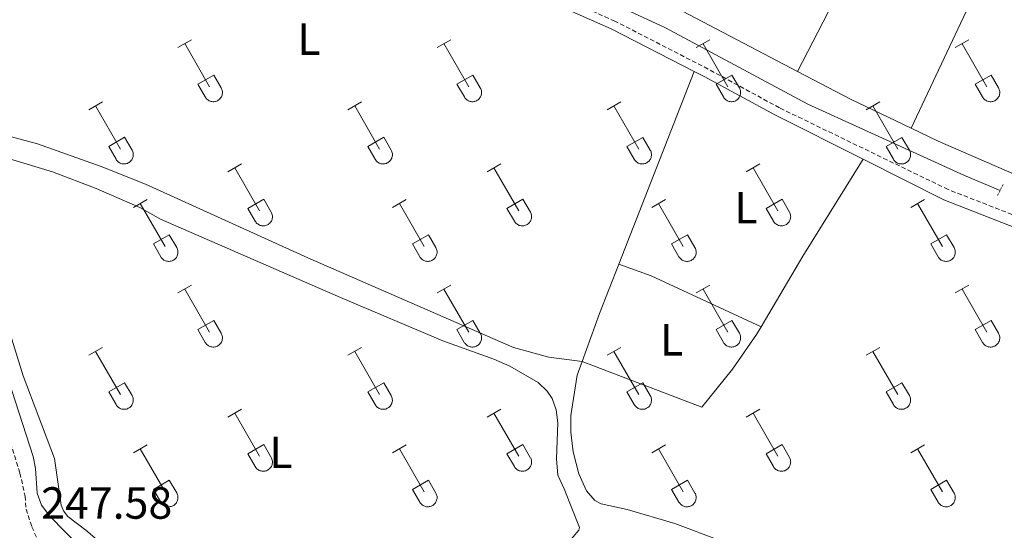
# Model space of a CAD drawing. Units: metres. Extents: x 628625 to 633134, y 4643617 to 4646669.
# Drawn here: x 629680 to 629899, y 4644442 to 4644556 of the extents above; entities that cross this region are included whole.
import ezdxf
from ezdxf.enums import TextEntityAlignment as Align

# ---------------------------------------------------------------- set-up
doc = ezdxf.new("R2010")
doc.units = ezdxf.units.M
doc.header["$MEASUREMENT"] = 0
doc.linetypes.add('TRAZOS', pattern=[0.75, 0.5, -0.25])
doc.linetypes.add('TRAZOSX2', pattern=[1.5, 1, -0.5])
for name, color, linetype, lineweight in [('Level 13', 5, 'Continuous', 0), ('Level 21', 19, 'Continuous', 0), ('Level 36', 19, 'Continuous', 40), ('Level 37', 92, 'Continuous', 0), ('Level 41', 19, 'Continuous', 0)]:
    doc.layers.add(name, color=color, linetype=linetype, lineweight=lineweight)
doc.styles.add('Arial', font='ARIAL.TTF', dxfattribs={"height": 0.2})

msp = doc.modelspace()

# ---------------------------------------------------------------- linework, layer by layer
at = {"layer": 'Level 13', "color": 5, "linetype": 'Continuous', "lineweight": 0, "ltscale": 0.5}
for points in [[(629898.47, 4644518.02, 246.4), (629890.53, 4644521.32, 246.39), (629855.7, 4644537.2, 245.68), (629824, 4644554.12, 245.68), (629791.33, 4644569.35, 245.68), (629768.41, 4644578.28, 245.68), (629761.07, 4644580.84, 245.68), (629745.42, 4644587.8, 245.68), (629680.4, 4644623.22, 245.68), (629674.61, 4644625.67, 245.68), (629650.74, 4644634.54, 245.68), (629642.86, 4644637.27, 245.68), (629632.39, 4644640.26, 245.68), (629632.21, 4644640.97, 245.68), (629638.51, 4644664.94, 245.68), (629639.36, 4644670.07, 245.68), (629642.76, 4644685.03, 245.68), (629647.67, 4644719.53, 245.68), (629650.39, 4644743.96, 245.53), (629654.55, 4644772.47, 245.32)], [(629717.53, 4644425.95, 247.27), (629700.59, 4644434.15, 247.04), (629694.04, 4644438.53, 246.92), (629687.11, 4644445.59, 246.81), (629685.25, 4644448.05, 246.75), (629684.28, 4644450.72, 246.75), (629683.94, 4644456.22, 246.75), (629683.41, 4644458.84, 246.75), (629672.35, 4644492.76, 246.75), (629659.52, 4644528.73, 246.75)]]:
    msp.add_polyline3d(points, dxfattribs=at)
at = {"layer": 'Level 21', "color": 19, "linetype": 'TRAZOSX2', "lineweight": 0}
for points in [[(629618.82, 4644625.77, 247.13), (629632.66, 4644589.66, 247.3), (629642.56, 4644557.17, 247.3), (629646.35, 4644546.24, 247.33), (629653.54, 4644529.43, 247.38), (629661.37, 4644513.79, 247.48), (629666.8, 4644499.16, 247.48), (629680.46, 4644455.18, 247.45), (629681.61, 4644450.05, 247.42), (629681.85, 4644447.16, 247.42), (629683.13, 4644443.21, 247.42), (629685.68, 4644437.55, 247.63), (629694.18, 4644433.67, 247.68), (629755.58, 4644403.06, 247.9), (629778.58, 4644391.11, 247.82), (629818.16, 4644369.49, 247.68), (629837.81, 4644358.25, 247.62), (629854.94, 4644347.98, 247.55), (629857.61, 4644346.59, 247.58)], [(629912.26, 4644508.3, 246.78), (629886.87, 4644518.21, 246.97), (629849.37, 4644536.37, 246.95), (629833.5, 4644544.99, 246.95), (629812.78, 4644555.63, 246.71), (629772.66, 4644573.31, 246.66)]]:
    msp.add_polyline3d(points, dxfattribs=at)
at = {"layer": 'Level 21', "color": 19, "linetype": 'Continuous', "lineweight": 0}
for points in [[(629657.3, 4644625.86, 246.65), (629670.39, 4644621.61, 246.6), (629682.43, 4644616.01, 246.6), (629716.76, 4644596.79, 246.9), (629737.57, 4644585.97, 246.81), (629747.03, 4644581.49, 246.73), (629771.95, 4644571.6, 246.66), (629811.98, 4644553.95, 246.71), (629830.44, 4644544.47, 246.93)], [(629830.44, 4644544.47, 246.93), (629832.63, 4644543.35, 246.95), (629848.51, 4644534.73, 246.95), (629867.97, 4644524.93, 246.96)], [(629867.97, 4644524.93, 246.96), (629885.96, 4644515.88, 246.97), (629926.7, 4644499.98, 246.66), (629945.65, 4644493.6, 246.56), (629967.06, 4644485.22, 246.52), (629976.86, 4644481.13, 246.71), (629985.54, 4644476.33, 246.71), (629992.32, 4644473.89, 246.67), (630015.82, 4644467.49, 246.81), (630018.04, 4644466.95, 246.82)]]:
    msp.add_polyline3d(points, dxfattribs=at)
at = {"layer": 'Level 21', "color": 1, "linetype": 'TRAZOS', "lineweight": 0}
msp.add_polyline3d([(629897.88, 4644516.85, 247.06), (629899.17, 4644519.42, 247.06)], dxfattribs=at)
at = {"layer": 'Level 36', "color": 32, "linetype": 'Continuous', "lineweight": 0}
for points in [[(629715.61, 4644549.75), (629718.65, 4644551.51)], [(629717.13, 4644550.63), (629722.66, 4644541.05)], [(629773.23, 4644549.75), (629776.28, 4644551.51)], [(629774.76, 4644550.63), (629780.28, 4644541.05)], [(629830.85, 4644549.75), (629833.9, 4644551.5)], [(629832.38, 4644550.62), (629837.9, 4644541.05)], [(629888.47, 4644549.75), (629891.52, 4644551.5)], [(629890, 4644550.62), (629895.52, 4644541.05)], [(629720.04, 4644541.61), (629723.58, 4644543.65)], [(629723.58, 4644543.65), (629725.23, 4644540.8)], [(629777.66, 4644541.61), (629781.2, 4644543.65)], [(629781.2, 4644543.65), (629782.85, 4644540.8)], [(629835.28, 4644541.61), (629838.82, 4644543.65)], [(629838.82, 4644543.65), (629840.47, 4644540.8)], [(629892.9, 4644541.61), (629896.44, 4644543.65)], [(629896.44, 4644543.65), (629898.09, 4644540.8)], [(629720.04, 4644541.61), (629721.67, 4644538.78)], [(629777.66, 4644541.61), (629779.3, 4644538.78)], [(629835.28, 4644541.61), (629836.92, 4644538.78)], [(629892.9, 4644541.61), (629894.54, 4644538.78)], [(629721.68, 4644538.78), (629721.79, 4644538.6), (629721.92, 4644538.44), (629722.06, 4644538.29), (629722.22, 4644538.15), (629722.39, 4644538.03), (629722.57, 4644537.93), (629722.76, 4644537.85), (629722.96, 4644537.79), (629723.16, 4644537.75), (629723.37, 4644537.73), (629723.58, 4644537.73), (629723.79, 4644537.76), (629723.99, 4644537.8), (629724.19, 4644537.87), (629724.38, 4644537.95), (629724.56, 4644538.05), (629724.73, 4644538.17), (629724.88, 4644538.31), (629725.03, 4644538.46), (629725.15, 4644538.63), (629725.26, 4644538.81), (629725.35, 4644538.99), (629725.42, 4644539.19), (629725.47, 4644539.39), (629725.5, 4644539.6), (629725.5, 4644539.8), (629725.49, 4644540.01), (629725.46, 4644540.22), (629725.4, 4644540.42), (629725.32, 4644540.61), (629725.23, 4644540.8)], [(629779.3, 4644538.78), (629779.41, 4644538.6), (629779.54, 4644538.44), (629779.68, 4644538.29), (629779.84, 4644538.15), (629780.01, 4644538.03), (629780.19, 4644537.93), (629780.38, 4644537.85), (629780.58, 4644537.79), (629780.79, 4644537.75), (629780.99, 4644537.73), (629781.2, 4644537.73), (629781.41, 4644537.76), (629781.61, 4644537.8), (629781.81, 4644537.86), (629782, 4644537.95), (629782.18, 4644538.05), (629782.35, 4644538.17), (629782.51, 4644538.31), (629782.65, 4644538.46), (629782.77, 4644538.63), (629782.88, 4644538.8), (629782.97, 4644538.99), (629783.04, 4644539.19), (629783.09, 4644539.39), (629783.12, 4644539.6), (629783.12, 4644539.8), (629783.11, 4644540.01), (629783.08, 4644540.22), (629783.02, 4644540.42), (629782.95, 4644540.61), (629782.85, 4644540.79)], [(629836.92, 4644538.78), (629837.03, 4644538.6), (629837.16, 4644538.44), (629837.3, 4644538.29), (629837.46, 4644538.15), (629837.63, 4644538.03), (629837.81, 4644537.93), (629838, 4644537.85), (629838.2, 4644537.79), (629838.41, 4644537.75), (629838.62, 4644537.73), (629838.82, 4644537.73), (629839.03, 4644537.76), (629839.23, 4644537.8), (629839.43, 4644537.86), (629839.62, 4644537.95), (629839.8, 4644538.05), (629839.97, 4644538.17), (629840.13, 4644538.31), (629840.27, 4644538.46), (629840.4, 4644538.63), (629840.5, 4644538.8), (629840.59, 4644538.99), (629840.66, 4644539.19), (629840.71, 4644539.39), (629840.74, 4644539.59), (629840.75, 4644539.8), (629840.73, 4644540.01), (629840.7, 4644540.22), (629840.64, 4644540.42), (629840.57, 4644540.61), (629840.47, 4644540.79)], [(629894.54, 4644538.78), (629894.65, 4644538.6), (629894.78, 4644538.44), (629894.92, 4644538.29), (629895.08, 4644538.15), (629895.25, 4644538.03), (629895.44, 4644537.93), (629895.63, 4644537.85), (629895.83, 4644537.79), (629896.03, 4644537.75), (629896.24, 4644537.73), (629896.44, 4644537.73), (629896.65, 4644537.76), (629896.86, 4644537.8), (629897.05, 4644537.86), (629897.24, 4644537.95), (629897.42, 4644538.05), (629897.59, 4644538.17), (629897.75, 4644538.31), (629897.89, 4644538.46), (629898.02, 4644538.63), (629898.12, 4644538.8), (629898.21, 4644538.99), (629898.28, 4644539.19), (629898.33, 4644539.39), (629898.36, 4644539.59), (629898.37, 4644539.8), (629898.36, 4644540.01), (629898.32, 4644540.21), (629898.26, 4644540.41), (629898.19, 4644540.61), (629898.1, 4644540.79)], [(629695.79, 4644535.91), (629698.83, 4644537.66)], [(629697.31, 4644536.78), (629702.83, 4644527.21)], [(629753.41, 4644535.91), (629756.45, 4644537.66)], [(629754.93, 4644536.78), (629760.45, 4644527.21)], [(629811.03, 4644535.9), (629814.07, 4644537.66)], [(629812.55, 4644536.78), (629818.08, 4644527.21)], [(629868.65, 4644535.9), (629871.69, 4644537.66)], [(629870.17, 4644536.78), (629875.7, 4644527.21)], [(629700.22, 4644527.77), (629703.75, 4644529.81)], [(629703.75, 4644529.81), (629705.4, 4644526.95)], [(629757.84, 4644527.77), (629761.37, 4644529.81)], [(629761.37, 4644529.81), (629763.02, 4644526.95)], [(629815.46, 4644527.76), (629819, 4644529.8)], [(629819, 4644529.8), (629820.64, 4644526.95)], [(629873.08, 4644527.76), (629876.62, 4644529.8)], [(629876.62, 4644529.8), (629878.27, 4644526.95)], [(629700.22, 4644527.77), (629701.85, 4644524.93)], [(629701.85, 4644524.93), (629701.96, 4644524.76), (629702.09, 4644524.59), (629702.23, 4644524.44), (629702.39, 4644524.31), (629702.56, 4644524.19), (629702.74, 4644524.09), (629702.94, 4644524.01), (629703.13, 4644523.95), (629703.34, 4644523.91), (629703.54, 4644523.89), (629703.75, 4644523.89), (629703.96, 4644523.91), (629704.16, 4644523.96), (629704.36, 4644524.02), (629704.55, 4644524.11), (629704.73, 4644524.21), (629704.9, 4644524.33), (629705.06, 4644524.47), (629705.2, 4644524.62), (629705.32, 4644524.78), (629705.43, 4644524.96), (629705.52, 4644525.15), (629705.59, 4644525.35), (629705.64, 4644525.55), (629705.67, 4644525.75), (629705.68, 4644525.96), (629705.66, 4644526.17), (629705.63, 4644526.37), (629705.57, 4644526.57), (629705.5, 4644526.77), (629705.4, 4644526.95)], [(629757.84, 4644527.77), (629759.47, 4644524.93)], [(629759.47, 4644524.93), (629759.58, 4644524.76), (629759.71, 4644524.59), (629759.85, 4644524.44), (629760.01, 4644524.31), (629760.18, 4644524.19), (629760.37, 4644524.09), (629760.56, 4644524.01), (629760.76, 4644523.95), (629760.96, 4644523.91), (629761.17, 4644523.89), (629761.38, 4644523.89), (629761.58, 4644523.91), (629761.78, 4644523.96), (629761.98, 4644524.02), (629762.17, 4644524.1), (629762.35, 4644524.21), (629762.52, 4644524.33), (629762.68, 4644524.46), (629762.82, 4644524.62), (629762.95, 4644524.78), (629763.06, 4644524.96), (629763.14, 4644525.15), (629763.21, 4644525.34), (629763.26, 4644525.55), (629763.29, 4644525.75), (629763.3, 4644525.96), (629763.29, 4644526.17), (629763.25, 4644526.37), (629763.2, 4644526.57), (629763.12, 4644526.77), (629763.03, 4644526.95)], [(629815.46, 4644527.76), (629817.09, 4644524.93)], [(629817.09, 4644524.93), (629817.2, 4644524.76), (629817.33, 4644524.59), (629817.48, 4644524.44), (629817.63, 4644524.31), (629817.8, 4644524.19), (629817.99, 4644524.09), (629818.18, 4644524.01), (629818.38, 4644523.95), (629818.58, 4644523.91), (629818.79, 4644523.89), (629819, 4644523.89), (629819.2, 4644523.91), (629819.41, 4644523.96), (629819.6, 4644524.02), (629819.8, 4644524.1), (629819.98, 4644524.21), (629820.14, 4644524.33), (629820.3, 4644524.46), (629820.44, 4644524.62), (629820.57, 4644524.78), (629820.68, 4644524.96), (629820.77, 4644525.15), (629820.84, 4644525.34), (629820.88, 4644525.55), (629820.91, 4644525.75), (629820.92, 4644525.96), (629820.91, 4644526.17), (629820.87, 4644526.37), (629820.82, 4644526.57), (629820.74, 4644526.77), (629820.65, 4644526.95)], [(629873.08, 4644527.76), (629874.71, 4644524.93)], [(629874.72, 4644524.93), (629874.83, 4644524.76), (629874.95, 4644524.59), (629875.1, 4644524.44), (629875.26, 4644524.31), (629875.43, 4644524.19), (629875.61, 4644524.09), (629875.8, 4644524.01), (629876, 4644523.95), (629876.2, 4644523.91), (629876.41, 4644523.89), (629876.62, 4644523.89), (629876.82, 4644523.91), (629877.03, 4644523.95), (629877.23, 4644524.02), (629877.42, 4644524.1), (629877.6, 4644524.21), (629877.77, 4644524.33), (629877.92, 4644524.46), (629878.06, 4644524.62), (629878.19, 4644524.78), (629878.3, 4644524.96), (629878.39, 4644525.15), (629878.46, 4644525.34), (629878.51, 4644525.55), (629878.54, 4644525.75), (629878.54, 4644525.96), (629878.53, 4644526.17), (629878.49, 4644526.37), (629878.44, 4644526.57), (629878.36, 4644526.77), (629878.27, 4644526.95)], [(629726.73, 4644522.13), (629729.78, 4644523.89)], [(629784.36, 4644522.13), (629787.4, 4644523.89)], [(629841.98, 4644522.13), (629845.02, 4644523.89)], [(629728.26, 4644523.01), (629733.78, 4644513.44)], [(629785.88, 4644523.01), (629791.4, 4644513.44)], [(629843.5, 4644523.01), (629849.03, 4644513.44)], [(629705.72, 4644514.23), (629708.76, 4644515.99)], [(629707.24, 4644515.11), (629712.76, 4644505.54)], [(629731.16, 4644513.99), (629734.7, 4644516.03)], [(629734.7, 4644516.03), (629736.35, 4644513.18)], [(629763.34, 4644514.23), (629766.38, 4644515.99)], [(629764.86, 4644515.11), (629770.38, 4644505.54)], [(629788.78, 4644513.99), (629792.32, 4644516.03)], [(629792.32, 4644516.03), (629793.98, 4644513.18)], [(629820.96, 4644514.23), (629824, 4644515.99)], [(629822.48, 4644515.11), (629828, 4644505.54)], [(629846.41, 4644513.99), (629849.95, 4644516.03)], [(629849.95, 4644516.03), (629851.6, 4644513.18)], [(629878.58, 4644514.23), (629881.62, 4644515.99)], [(629880.1, 4644515.11), (629885.63, 4644505.54)], [(629731.16, 4644513.99), (629732.8, 4644511.16)], [(629732.8, 4644511.16), (629732.91, 4644510.99), (629733.04, 4644510.82), (629733.18, 4644510.67), (629733.34, 4644510.54), (629733.51, 4644510.42), (629733.7, 4644510.32), (629733.89, 4644510.24), (629734.08, 4644510.18), (629734.29, 4644510.14), (629734.5, 4644510.12), (629734.7, 4644510.12), (629734.91, 4644510.14), (629735.11, 4644510.19), (629735.31, 4644510.25), (629735.5, 4644510.33), (629735.68, 4644510.43), (629735.85, 4644510.55), (629736.01, 4644510.69), (629736.15, 4644510.85), (629736.28, 4644511.01), (629736.38, 4644511.19), (629736.47, 4644511.38), (629736.54, 4644511.57), (629736.59, 4644511.77), (629736.62, 4644511.98), (629736.63, 4644512.19), (629736.62, 4644512.39), (629736.58, 4644512.6), (629736.52, 4644512.8), (629736.45, 4644512.99), (629736.36, 4644513.18)], [(629788.78, 4644513.99), (629790.42, 4644511.16)], [(629790.42, 4644511.16), (629790.53, 4644510.99), (629790.66, 4644510.82), (629790.8, 4644510.67), (629790.96, 4644510.54), (629791.13, 4644510.42), (629791.32, 4644510.32), (629791.51, 4644510.24), (629791.71, 4644510.18), (629791.91, 4644510.14), (629792.12, 4644510.12), (629792.33, 4644510.12), (629792.53, 4644510.14), (629792.74, 4644510.18), (629792.93, 4644510.25), (629793.12, 4644510.33), (629793.3, 4644510.43), (629793.47, 4644510.55), (629793.63, 4644510.69), (629793.77, 4644510.84), (629793.9, 4644511.01), (629794, 4644511.19), (629794.09, 4644511.38), (629794.16, 4644511.57), (629794.21, 4644511.77), (629794.24, 4644511.98), (629794.25, 4644512.19), (629794.24, 4644512.39), (629794.2, 4644512.6), (629794.15, 4644512.8), (629794.07, 4644512.99), (629793.98, 4644513.18)], [(629846.41, 4644513.99), (629848.04, 4644511.16)], [(629848.04, 4644511.16), (629848.16, 4644510.99), (629848.28, 4644510.82), (629848.43, 4644510.67), (629848.58, 4644510.54), (629848.76, 4644510.42), (629848.94, 4644510.32), (629849.13, 4644510.24), (629849.33, 4644510.18), (629849.53, 4644510.13), (629849.74, 4644510.12), (629849.95, 4644510.12), (629850.15, 4644510.14), (629850.36, 4644510.18), (629850.56, 4644510.25), (629850.75, 4644510.33), (629850.93, 4644510.43), (629851.1, 4644510.55), (629851.25, 4644510.69), (629851.39, 4644510.84), (629851.52, 4644511.01), (629851.63, 4644511.19), (629851.72, 4644511.37), (629851.79, 4644511.57), (629851.84, 4644511.77), (629851.86, 4644511.98), (629851.87, 4644512.19), (629851.86, 4644512.39), (629851.82, 4644512.6), (629851.77, 4644512.8), (629851.69, 4644512.99), (629851.6, 4644513.18)], [(629710.15, 4644506.1), (629713.69, 4644508.14)], [(629710.15, 4644506.1), (629711.78, 4644503.27)], [(629713.69, 4644508.14), (629715.33, 4644505.28)], [(629767.77, 4644506.1), (629771.31, 4644508.14)], [(629767.77, 4644506.1), (629769.4, 4644503.27)], [(629771.31, 4644508.14), (629772.95, 4644505.28)], [(629825.39, 4644506.1), (629828.93, 4644508.14)], [(629825.39, 4644506.1), (629827.02, 4644503.27)], [(629828.93, 4644508.14), (629830.57, 4644505.28)], [(629883.01, 4644506.1), (629886.55, 4644508.14)], [(629883.01, 4644506.1), (629884.64, 4644503.27)], [(629886.55, 4644508.14), (629888.2, 4644505.28)], [(629711.78, 4644503.27), (629711.89, 4644503.09), (629712.02, 4644502.93), (629712.16, 4644502.77), (629712.32, 4644502.64), (629712.49, 4644502.52), (629712.68, 4644502.42), (629712.87, 4644502.34), (629713.06, 4644502.28), (629713.27, 4644502.24), (629713.48, 4644502.22), (629713.68, 4644502.22), (629713.89, 4644502.24), (629714.09, 4644502.29), (629714.29, 4644502.35), (629714.48, 4644502.44), (629714.66, 4644502.54), (629714.83, 4644502.66), (629714.99, 4644502.8), (629715.13, 4644502.95), (629715.26, 4644503.11), (629715.36, 4644503.29), (629715.45, 4644503.48), (629715.52, 4644503.67), (629715.57, 4644503.88), (629715.6, 4644504.08), (629715.61, 4644504.29), (629715.59, 4644504.5), (629715.56, 4644504.7), (629715.5, 4644504.9), (629715.43, 4644505.1), (629715.34, 4644505.28)], [(629769.4, 4644503.27), (629769.51, 4644503.09), (629769.64, 4644502.93), (629769.78, 4644502.77), (629769.94, 4644502.64), (629770.11, 4644502.52), (629770.3, 4644502.42), (629770.49, 4644502.34), (629770.69, 4644502.28), (629770.89, 4644502.24), (629771.1, 4644502.22), (629771.31, 4644502.22), (629771.51, 4644502.24), (629771.72, 4644502.29), (629771.91, 4644502.35), (629772.1, 4644502.43), (629772.28, 4644502.54), (629772.45, 4644502.66), (629772.61, 4644502.79), (629772.75, 4644502.95), (629772.88, 4644503.11), (629772.98, 4644503.29), (629773.07, 4644503.48), (629773.14, 4644503.67), (629773.19, 4644503.88), (629773.22, 4644504.08), (629773.23, 4644504.29), (629773.22, 4644504.5), (629773.18, 4644504.7), (629773.13, 4644504.9), (629773.05, 4644505.1), (629772.96, 4644505.28)], [(629827.02, 4644503.26), (629827.14, 4644503.09), (629827.26, 4644502.92), (629827.41, 4644502.77), (629827.56, 4644502.64), (629827.74, 4644502.52), (629827.92, 4644502.42), (629828.11, 4644502.34), (629828.31, 4644502.28), (629828.51, 4644502.24), (629828.72, 4644502.22), (629828.93, 4644502.22), (629829.13, 4644502.24), (629829.34, 4644502.29), (629829.54, 4644502.35), (629829.72, 4644502.43), (629829.91, 4644502.54), (629830.08, 4644502.66), (629830.23, 4644502.79), (629830.37, 4644502.95), (629830.5, 4644503.11), (629830.61, 4644503.29), (629830.7, 4644503.48), (629830.77, 4644503.67), (629830.82, 4644503.88), (629830.84, 4644504.08), (629830.85, 4644504.29), (629830.84, 4644504.5), (629830.8, 4644504.7), (629830.75, 4644504.9), (629830.67, 4644505.1), (629830.58, 4644505.28)], [(629884.65, 4644503.26), (629884.76, 4644503.09), (629884.88, 4644502.92), (629885.03, 4644502.77), (629885.19, 4644502.64), (629885.36, 4644502.52), (629885.54, 4644502.42), (629885.73, 4644502.34), (629885.93, 4644502.28), (629886.13, 4644502.24), (629886.34, 4644502.22), (629886.55, 4644502.22), (629886.76, 4644502.24), (629886.96, 4644502.29), (629887.16, 4644502.35), (629887.35, 4644502.43), (629887.53, 4644502.54), (629887.7, 4644502.66), (629887.85, 4644502.79), (629888, 4644502.95), (629888.12, 4644503.11), (629888.23, 4644503.29), (629888.32, 4644503.48), (629888.39, 4644503.67), (629888.44, 4644503.88), (629888.47, 4644504.08), (629888.47, 4644504.29), (629888.46, 4644504.5), (629888.42, 4644504.7), (629888.37, 4644504.9), (629888.29, 4644505.1), (629888.2, 4644505.28)], [(629715.61, 4644495.2), (629718.65, 4644496.96)], [(629717.13, 4644496.08), (629722.66, 4644486.51)], [(629773.23, 4644495.2), (629776.28, 4644496.96)], [(629774.76, 4644496.08), (629780.28, 4644486.51)], [(629830.85, 4644495.2), (629833.9, 4644496.96)], [(629832.38, 4644496.08), (629837.9, 4644486.51)], [(629888.47, 4644495.2), (629891.52, 4644496.96)], [(629890, 4644496.08), (629895.52, 4644486.51)], [(629720.04, 4644487.06), (629723.58, 4644489.1)], [(629723.58, 4644489.1), (629725.23, 4644486.25)], [(629777.66, 4644487.06), (629781.2, 4644489.1)], [(629781.2, 4644489.1), (629782.85, 4644486.25)], [(629835.28, 4644487.06), (629838.82, 4644489.1)], [(629838.82, 4644489.1), (629840.47, 4644486.25)], [(629892.9, 4644487.06), (629896.44, 4644489.1)], [(629896.44, 4644489.1), (629898.09, 4644486.25)], [(629720.04, 4644487.06), (629721.67, 4644484.23)], [(629777.66, 4644487.06), (629779.29, 4644484.23)], [(629835.28, 4644487.06), (629836.92, 4644484.23)], [(629892.9, 4644487.06), (629894.54, 4644484.23)], [(629721.68, 4644484.23), (629721.79, 4644484.05), (629721.91, 4644483.89), (629722.06, 4644483.74), (629722.22, 4644483.61), (629722.39, 4644483.49), (629722.57, 4644483.39), (629722.76, 4644483.31), (629722.96, 4644483.25), (629723.16, 4644483.21), (629723.37, 4644483.19), (629723.58, 4644483.19), (629723.78, 4644483.21), (629723.99, 4644483.25), (629724.19, 4644483.32), (629724.38, 4644483.4), (629724.56, 4644483.5), (629724.73, 4644483.63), (629724.88, 4644483.76), (629725.02, 4644483.91), (629725.15, 4644484.08), (629725.26, 4644484.26), (629725.35, 4644484.45), (629725.42, 4644484.64), (629725.47, 4644484.84), (629725.5, 4644485.05), (629725.5, 4644485.26), (629725.49, 4644485.46), (629725.45, 4644485.67), (629725.4, 4644485.87), (629725.32, 4644486.06), (629725.23, 4644486.25)], [(629779.3, 4644484.23), (629779.41, 4644484.05), (629779.54, 4644483.89), (629779.68, 4644483.74), (629779.84, 4644483.61), (629780.01, 4644483.49), (629780.19, 4644483.39), (629780.38, 4644483.31), (629780.58, 4644483.25), (629780.78, 4644483.21), (629780.99, 4644483.19), (629781.2, 4644483.19), (629781.41, 4644483.21), (629781.61, 4644483.25), (629781.81, 4644483.32), (629782, 4644483.4), (629782.18, 4644483.5), (629782.35, 4644483.62), (629782.5, 4644483.76), (629782.65, 4644483.91), (629782.77, 4644484.08), (629782.88, 4644484.26), (629782.97, 4644484.45), (629783.04, 4644484.64), (629783.09, 4644484.84), (629783.12, 4644485.05), (629783.12, 4644485.26), (629783.11, 4644485.46), (629783.08, 4644485.67), (629783.02, 4644485.87), (629782.95, 4644486.06), (629782.85, 4644486.25)], [(629836.92, 4644484.23), (629837.03, 4644484.05), (629837.16, 4644483.89), (629837.3, 4644483.74), (629837.46, 4644483.61), (629837.63, 4644483.49), (629837.81, 4644483.39), (629838, 4644483.31), (629838.2, 4644483.25), (629838.41, 4644483.2), (629838.61, 4644483.19), (629838.82, 4644483.19), (629839.03, 4644483.21), (629839.23, 4644483.25), (629839.43, 4644483.32), (629839.62, 4644483.4), (629839.8, 4644483.5), (629839.97, 4644483.62), (629840.13, 4644483.76), (629840.27, 4644483.91), (629840.39, 4644484.08), (629840.5, 4644484.26), (629840.59, 4644484.44), (629840.66, 4644484.64), (629840.71, 4644484.84), (629840.74, 4644485.05), (629840.75, 4644485.26), (629840.73, 4644485.46), (629840.7, 4644485.67), (629840.64, 4644485.87), (629840.57, 4644486.06), (629840.47, 4644486.25)], [(629894.54, 4644484.23), (629894.65, 4644484.05), (629894.78, 4644483.89), (629894.92, 4644483.74), (629895.08, 4644483.61), (629895.25, 4644483.49), (629895.43, 4644483.39), (629895.63, 4644483.31), (629895.82, 4644483.24), (629896.03, 4644483.2), (629896.24, 4644483.18), (629896.44, 4644483.19), (629896.65, 4644483.21), (629896.85, 4644483.25), (629897.05, 4644483.32), (629897.24, 4644483.4), (629897.42, 4644483.5), (629897.59, 4644483.62), (629897.75, 4644483.76), (629897.89, 4644483.91), (629898.02, 4644484.08), (629898.12, 4644484.26), (629898.21, 4644484.44), (629898.28, 4644484.64), (629898.33, 4644484.84), (629898.36, 4644485.05), (629898.37, 4644485.25), (629898.35, 4644485.46), (629898.32, 4644485.67), (629898.26, 4644485.87), (629898.19, 4644486.06), (629898.09, 4644486.25)], [(629695.79, 4644481.36), (629698.83, 4644483.11)], [(629697.31, 4644482.23), (629702.83, 4644472.66)], [(629753.41, 4644481.36), (629756.45, 4644483.11)], [(629754.93, 4644482.23), (629760.45, 4644472.66)], [(629811.03, 4644481.36), (629814.07, 4644483.11)], [(629812.55, 4644482.23), (629818.07, 4644472.66)], [(629868.65, 4644481.36), (629871.69, 4644483.11)], [(629870.17, 4644482.23), (629875.7, 4644472.66)], [(629700.22, 4644473.22), (629703.75, 4644475.26)], [(629703.75, 4644475.26), (629705.4, 4644472.41)], [(629757.84, 4644473.22), (629761.37, 4644475.26)], [(629761.37, 4644475.26), (629763.02, 4644472.41)], [(629815.46, 4644473.22), (629818.99, 4644475.26)], [(629818.99, 4644475.26), (629820.64, 4644472.41)], [(629873.08, 4644473.22), (629876.62, 4644475.26)], [(629876.62, 4644475.26), (629878.27, 4644472.41)], [(629700.22, 4644473.22), (629701.84, 4644470.39)], [(629701.85, 4644470.39), (629701.96, 4644470.21), (629702.09, 4644470.05), (629702.23, 4644469.9), (629702.39, 4644469.76), (629702.56, 4644469.64), (629702.74, 4644469.54), (629702.94, 4644469.46), (629703.13, 4644469.4), (629703.34, 4644469.36), (629703.54, 4644469.34), (629703.75, 4644469.34), (629703.96, 4644469.37), (629704.16, 4644469.41), (629704.36, 4644469.47), (629704.55, 4644469.56), (629704.73, 4644469.66), (629704.9, 4644469.78), (629705.06, 4644469.92), (629705.2, 4644470.07), (629705.32, 4644470.24), (629705.43, 4644470.41), (629705.52, 4644470.6), (629705.59, 4644470.8), (629705.64, 4644471), (629705.67, 4644471.21), (629705.68, 4644471.41), (629705.66, 4644471.62), (629705.63, 4644471.83), (629705.57, 4644472.03), (629705.5, 4644472.22), (629705.4, 4644472.41)], [(629757.84, 4644473.22), (629759.47, 4644470.39)], [(629759.47, 4644470.39), (629759.58, 4644470.21), (629759.71, 4644470.05), (629759.85, 4644469.9), (629760.01, 4644469.76), (629760.18, 4644469.64), (629760.36, 4644469.54), (629760.56, 4644469.46), (629760.76, 4644469.4), (629760.96, 4644469.36), (629761.17, 4644469.34), (629761.37, 4644469.34), (629761.58, 4644469.37), (629761.78, 4644469.41), (629761.98, 4644469.47), (629762.17, 4644469.56), (629762.35, 4644469.66), (629762.52, 4644469.78), (629762.68, 4644469.92), (629762.82, 4644470.07), (629762.95, 4644470.23), (629763.05, 4644470.41), (629763.14, 4644470.6), (629763.21, 4644470.8), (629763.26, 4644471), (629763.29, 4644471.21), (629763.3, 4644471.41), (629763.28, 4644471.62), (629763.25, 4644471.83), (629763.2, 4644472.03), (629763.12, 4644472.22), (629763.02, 4644472.4)], [(629815.46, 4644473.22), (629817.09, 4644470.39)], [(629817.09, 4644470.39), (629817.2, 4644470.21), (629817.33, 4644470.05), (629817.48, 4644469.9), (629817.63, 4644469.76), (629817.8, 4644469.64), (629817.99, 4644469.54), (629818.18, 4644469.46), (629818.38, 4644469.4), (629818.58, 4644469.36), (629818.79, 4644469.34), (629819, 4644469.34), (629819.2, 4644469.37), (629819.41, 4644469.41), (629819.6, 4644469.47), (629819.79, 4644469.56), (629819.98, 4644469.66), (629820.14, 4644469.78), (629820.3, 4644469.92), (629820.44, 4644470.07), (629820.57, 4644470.23), (629820.68, 4644470.41), (629820.76, 4644470.6), (629820.83, 4644470.8), (629820.88, 4644471), (629820.91, 4644471.2), (629820.92, 4644471.41), (629820.91, 4644471.62), (629820.87, 4644471.83), (629820.82, 4644472.03), (629820.74, 4644472.22), (629820.65, 4644472.4)], [(629873.08, 4644473.22), (629874.71, 4644470.39)], [(629874.71, 4644470.39), (629874.82, 4644470.21), (629874.95, 4644470.05), (629875.1, 4644469.9), (629875.26, 4644469.76), (629875.43, 4644469.64), (629875.61, 4644469.54), (629875.8, 4644469.46), (629876, 4644469.4), (629876.2, 4644469.36), (629876.41, 4644469.34), (629876.62, 4644469.34), (629876.82, 4644469.37), (629877.03, 4644469.41), (629877.22, 4644469.47), (629877.42, 4644469.56), (629877.6, 4644469.66), (629877.77, 4644469.78), (629877.92, 4644469.92), (629878.06, 4644470.07), (629878.19, 4644470.23), (629878.3, 4644470.41), (629878.39, 4644470.6), (629878.46, 4644470.8), (629878.5, 4644471), (629878.53, 4644471.2), (629878.54, 4644471.41), (629878.53, 4644471.62), (629878.49, 4644471.82), (629878.44, 4644472.02), (629878.36, 4644472.22), (629878.27, 4644472.4)], [(629726.73, 4644467.59), (629729.78, 4644469.34)], [(629784.35, 4644467.59), (629787.4, 4644469.34)], [(629841.98, 4644467.59), (629845.02, 4644469.34)], [(629728.26, 4644468.46), (629733.78, 4644458.89)], [(629785.88, 4644468.46), (629791.4, 4644458.89)], [(629843.5, 4644468.46), (629849.03, 4644458.89)], [(629705.72, 4644459.69), (629708.76, 4644461.45)], [(629707.24, 4644460.57), (629712.76, 4644450.99)], [(629731.16, 4644459.45), (629734.7, 4644461.49)], [(629734.7, 4644461.49), (629736.35, 4644458.64)], [(629763.34, 4644459.69), (629766.38, 4644461.45)], [(629764.86, 4644460.57), (629770.38, 4644450.99)], [(629788.78, 4644459.45), (629792.32, 4644461.49)], [(629792.32, 4644461.49), (629793.97, 4644458.63)], [(629820.96, 4644459.69), (629824, 4644461.45)], [(629822.48, 4644460.57), (629828, 4644450.99)], [(629846.41, 4644459.45), (629849.95, 4644461.49)], [(629849.95, 4644461.49), (629851.6, 4644458.63)], [(629878.58, 4644459.68), (629881.62, 4644461.44)], [(629880.1, 4644460.56), (629885.62, 4644450.99)], [(629731.16, 4644459.45), (629732.8, 4644456.62)], [(629732.8, 4644456.61), (629732.91, 4644456.44), (629733.04, 4644456.27), (629733.18, 4644456.13), (629733.34, 4644455.99), (629733.51, 4644455.87), (629733.69, 4644455.77), (629733.88, 4644455.69), (629734.08, 4644455.63), (629734.29, 4644455.59), (629734.5, 4644455.57), (629734.7, 4644455.57), (629734.91, 4644455.59), (629735.11, 4644455.64), (629735.31, 4644455.7), (629735.5, 4644455.79), (629735.68, 4644455.89), (629735.85, 4644456.01), (629736.01, 4644456.15), (629736.15, 4644456.3), (629736.28, 4644456.46), (629736.38, 4644456.64), (629736.47, 4644456.83), (629736.54, 4644457.03), (629736.59, 4644457.23), (629736.62, 4644457.43), (629736.63, 4644457.64), (629736.61, 4644457.85), (629736.58, 4644458.05), (629736.52, 4644458.25), (629736.45, 4644458.45), (629736.35, 4644458.63)], [(629788.78, 4644459.45), (629790.42, 4644456.61)], [(629790.42, 4644456.61), (629790.53, 4644456.44), (629790.66, 4644456.27), (629790.8, 4644456.12), (629790.96, 4644455.99), (629791.13, 4644455.87), (629791.32, 4644455.77), (629791.51, 4644455.69), (629791.71, 4644455.63), (629791.91, 4644455.59), (629792.12, 4644455.57), (629792.32, 4644455.57), (629792.53, 4644455.59), (629792.74, 4644455.64), (629792.93, 4644455.7), (629793.12, 4644455.79), (629793.3, 4644455.89), (629793.47, 4644456.01), (629793.63, 4644456.15), (629793.77, 4644456.3), (629793.9, 4644456.46), (629794, 4644456.64), (629794.09, 4644456.83), (629794.16, 4644457.03), (629794.21, 4644457.23), (629794.24, 4644457.43), (629794.25, 4644457.64), (629794.24, 4644457.85), (629794.2, 4644458.05), (629794.14, 4644458.25), (629794.07, 4644458.45), (629793.98, 4644458.63)], [(629846.41, 4644459.45), (629848.04, 4644456.61)], [(629848.04, 4644456.61), (629848.15, 4644456.44), (629848.28, 4644456.27), (629848.42, 4644456.12), (629848.58, 4644455.99), (629848.76, 4644455.87), (629848.94, 4644455.77), (629849.13, 4644455.69), (629849.33, 4644455.63), (629849.53, 4644455.59), (629849.74, 4644455.57), (629849.95, 4644455.57), (629850.15, 4644455.59), (629850.36, 4644455.64), (629850.55, 4644455.7), (629850.74, 4644455.78), (629850.92, 4644455.89), (629851.1, 4644456.01), (629851.25, 4644456.14), (629851.39, 4644456.3), (629851.52, 4644456.46), (629851.63, 4644456.64), (629851.72, 4644456.83), (629851.78, 4644457.02), (629851.83, 4644457.23), (629851.86, 4644457.43), (629851.87, 4644457.64), (629851.86, 4644457.85), (629851.82, 4644458.05), (629851.77, 4644458.25), (629851.69, 4644458.45), (629851.6, 4644458.63)], [(629710.14, 4644451.55), (629713.68, 4644453.59)], [(629713.68, 4644453.59), (629715.33, 4644450.74)], [(629767.77, 4644451.55), (629771.31, 4644453.59)], [(629771.31, 4644453.59), (629772.95, 4644450.73)], [(629825.39, 4644451.55), (629828.93, 4644453.59)], [(629828.93, 4644453.59), (629830.57, 4644450.73)], [(629883.01, 4644451.55), (629886.55, 4644453.59)], [(629886.55, 4644453.59), (629888.2, 4644450.73)], [(629710.14, 4644451.55), (629711.78, 4644448.72)], [(629767.77, 4644451.55), (629769.4, 4644448.72)], [(629825.39, 4644451.55), (629827.02, 4644448.72)], [(629883.01, 4644451.55), (629884.64, 4644448.72)], [(629711.78, 4644448.72), (629711.89, 4644448.54), (629712.02, 4644448.38), (629712.16, 4644448.23), (629712.32, 4644448.09), (629712.49, 4644447.97), (629712.67, 4644447.87), (629712.86, 4644447.79), (629713.06, 4644447.73), (629713.27, 4644447.69), (629713.48, 4644447.67), (629713.68, 4644447.67), (629713.89, 4644447.7), (629714.09, 4644447.74), (629714.29, 4644447.81), (629714.48, 4644447.89), (629714.66, 4644447.99), (629714.83, 4644448.11), (629714.99, 4644448.25), (629715.13, 4644448.4), (629715.26, 4644448.57), (629715.36, 4644448.75), (629715.45, 4644448.93), (629715.52, 4644449.13), (629715.57, 4644449.33), (629715.6, 4644449.54), (629715.61, 4644449.74), (629715.59, 4644449.95), (629715.56, 4644450.16), (629715.5, 4644450.36), (629715.43, 4644450.55), (629715.33, 4644450.74)], [(629769.4, 4644448.72), (629769.51, 4644448.54), (629769.64, 4644448.38), (629769.78, 4644448.23), (629769.94, 4644448.09), (629770.11, 4644447.97), (629770.3, 4644447.87), (629770.49, 4644447.79), (629770.69, 4644447.73), (629770.89, 4644447.69), (629771.1, 4644447.67), (629771.3, 4644447.67), (629771.51, 4644447.7), (629771.72, 4644447.74), (629771.91, 4644447.8), (629772.1, 4644447.89), (629772.28, 4644447.99), (629772.45, 4644448.11), (629772.61, 4644448.25), (629772.75, 4644448.4), (629772.88, 4644448.57), (629772.98, 4644448.74), (629773.07, 4644448.93), (629773.14, 4644449.13), (629773.19, 4644449.33), (629773.22, 4644449.54), (629773.23, 4644449.74), (629773.22, 4644449.95), (629773.18, 4644450.16), (629773.12, 4644450.36), (629773.05, 4644450.55), (629772.96, 4644450.73)], [(629827.02, 4644448.72), (629827.13, 4644448.54), (629827.26, 4644448.38), (629827.4, 4644448.23), (629827.56, 4644448.09), (629827.74, 4644447.97), (629827.92, 4644447.87), (629828.11, 4644447.79), (629828.31, 4644447.73), (629828.51, 4644447.69), (629828.72, 4644447.67), (629828.93, 4644447.67), (629829.13, 4644447.7), (629829.34, 4644447.74), (629829.53, 4644447.8), (629829.72, 4644447.89), (629829.9, 4644447.99), (629830.08, 4644448.11), (629830.23, 4644448.25), (629830.37, 4644448.4), (629830.5, 4644448.57), (629830.61, 4644448.74), (629830.7, 4644448.93), (629830.76, 4644449.13), (629830.81, 4644449.33), (629830.84, 4644449.53), (629830.85, 4644449.74), (629830.84, 4644449.95), (629830.8, 4644450.15), (629830.75, 4644450.36), (629830.67, 4644450.55), (629830.58, 4644450.73)], [(629884.64, 4644448.72), (629884.76, 4644448.54), (629884.88, 4644448.38), (629885.03, 4644448.23), (629885.18, 4644448.09), (629885.36, 4644447.97), (629885.54, 4644447.87), (629885.73, 4644447.79), (629885.93, 4644447.73), (629886.13, 4644447.69), (629886.34, 4644447.67), (629886.55, 4644447.67), (629886.76, 4644447.69), (629886.96, 4644447.74), (629887.16, 4644447.8), (629887.35, 4644447.89), (629887.53, 4644447.99), (629887.7, 4644448.11), (629887.85, 4644448.25), (629887.99, 4644448.4), (629888.12, 4644448.57), (629888.23, 4644448.74), (629888.32, 4644448.93), (629888.39, 4644449.13), (629888.44, 4644449.33), (629888.46, 4644449.53), (629888.47, 4644449.74), (629888.46, 4644449.95), (629888.42, 4644450.15), (629888.37, 4644450.35), (629888.29, 4644450.55), (629888.2, 4644450.73)]]:
    msp.add_lwpolyline(points, dxfattribs=at)
at = {"layer": 'Level 36', "color": 92, "linetype": 'Continuous', "lineweight": 0}
for points in [[(629918.65, 4644677.45, 246.42), (629891.73, 4644623.3, 246.31), (629876.63, 4644589.68, 246.43), (629863.64, 4644564.29, 246.72), (629853.41, 4644544.43, 246.29)], [(629946.34, 4644672.65, 246.34), (629916.18, 4644609.6, 246.45), (629898.81, 4644574.68, 246.56), (629878.64, 4644531.82, 246.52)], [(629805.51, 4644479.95, 247.07), (629798.07, 4644480.97, 246.95), (629790.23, 4644483.08, 247.06), (629744.52, 4644503, 247.06), (629708.39, 4644519.38, 246.95), (629698.54, 4644523.3, 246.95), (629684.36, 4644528.36, 246.89), (629668.62, 4644532.59, 247.06), (629661.84, 4644535.99, 247.06), (629659.3, 4644537.84, 247.06), (629654.44, 4644542.98, 247.01), (629648.07, 4644554.27, 247.01), (629636.25, 4644590.31, 246.95), (629630.63, 4644605.32, 246.83), (629629.68, 4644608.85, 246.83), (629629.57, 4644611.29, 246.83), (629629.88, 4644613.14, 246.83), (629630.62, 4644614.69, 246.83), (629633.53, 4644618.44, 246.83), (629636.14, 4644620.3, 246.83), (629643.54, 4644624.64, 246.72), (629647.14, 4644625.44, 246.72), (629652.94, 4644625.4, 246.66), (629657.3, 4644625.86, 246.65)], [(629853.41, 4644544.43, 246.29), (629823.29, 4644560.26, 246.21), (629798.38, 4644572.45, 246.27), (629787.19, 4644577.12, 246.27), (629758.79, 4644586.31, 246.38), (629755.92, 4644587.41, 246.36)], [(629813.66, 4644501.6, 247.19), (629830.44, 4644544.47, 246.93)], [(629878.64, 4644531.82, 246.52), (629865.15, 4644538.26, 246.32), (629853.41, 4644544.43, 246.29)], [(629905, 4644520.17, 246.54), (629884.66, 4644528.95, 246.62), (629878.64, 4644531.82, 246.52)], [(629678.17, 4644525.05, 246.83), (629687.72, 4644522.17, 246.78), (629697.44, 4644518.44, 246.72), (629707.12, 4644514.23, 246.78), (629711.72, 4644511.61, 246.78), (629751.79, 4644494.22, 246.78), (629774.51, 4644484.57, 246.95), (629785.87, 4644480.49, 246.95), (629789.4, 4644478.91, 246.95), (629795.73, 4644475.3, 246.95), (629797.71, 4644473.38, 246.89), (629798.83, 4644471.75, 246.89), (629799.71, 4644469.2, 246.89), (629800.09, 4644466.32, 246.95), (629799.76, 4644458.31, 247.06), (629800.09, 4644454.68, 247.18), (629801.48, 4644451.69, 247.36), (629804.91, 4644443.08, 247.12), (629804.79, 4644442.49, 247.12), (629800.87, 4644437.96, 247.12)], [(629845.3, 4644487.67, 247.12), (629854.55, 4644503.36, 247.07), (629867.97, 4644524.93, 246.96)], [(629695.11, 4644442.48, 247.01), (629691.1, 4644445.54, 247.01), (629690.14, 4644446.75, 247.01), (629689.62, 4644448.03, 247.01), (629688.17, 4644458.41, 247.06), (629681.22, 4644476.77, 247.24), (629671.91, 4644506.52, 247.18)], [(629805.51, 4644479.95, 247.07), (629809.37, 4644490.65, 247.25), (629813.66, 4644501.6, 247.19)], [(629813.66, 4644501.6, 247.19), (629820.82, 4644499.01, 247.19), (629845.3, 4644487.67, 247.12)], [(629805.51, 4644479.95, 247.07), (629832.13, 4644469.8, 246.96), (629838.91, 4644478.3, 247.01), (629844.3, 4644485.96, 247.13), (629845.3, 4644487.67, 247.12)], [(629904.76, 4644415.54, 246.71), (629883.46, 4644421.08, 246.67), (629874.81, 4644423.9, 246.73), (629845.85, 4644436.56, 246.73), (629826.1, 4644443.94, 246.9), (629815.51, 4644447.04, 246.79), (629809.76, 4644448.34, 246.79), (629808.35, 4644449.1, 246.85), (629806.49, 4644451.23, 246.85), (629804.76, 4644455.03, 246.79), (629803.48, 4644459.89, 246.85), (629802.97, 4644464.24, 246.85), (629802.97, 4644467.93, 246.96), (629804.42, 4644476.92, 247.02), (629805.51, 4644479.95, 247.07)], [(629700.71, 4644437.76, 246.89), (629695.11, 4644442.48, 247.01)]]:
    msp.add_polyline3d(points, dxfattribs=at)

# ---------------------------------------------------------------- texts
at = {"layer": 'Level 37', "color": 92, "linetype": 'Continuous', "lineweight": 0, "style": 'Arial'}
for p in [(629744.73, 4644551.64, 246.86), (629841.91, 4644514.18, 247.06), (629825.41, 4644484.8, 247.09), (629738.53, 4644459.79, 246.89)]:
    msp.add_text('L', height=7, dxfattribs=at).set_placement(p, align=Align.MIDDLE_CENTER)
at = {"layer": 'Level 41', "color": 19, "linetype": 'Continuous', "lineweight": 0, "style": 'Arial'}
msp.add_text('247.58', height=7, dxfattribs=at).set_placement((629685.19, 4644442.83, 247.58), align=Align.BOTTOM_LEFT)

doc.saveas('drawing.dxf')
